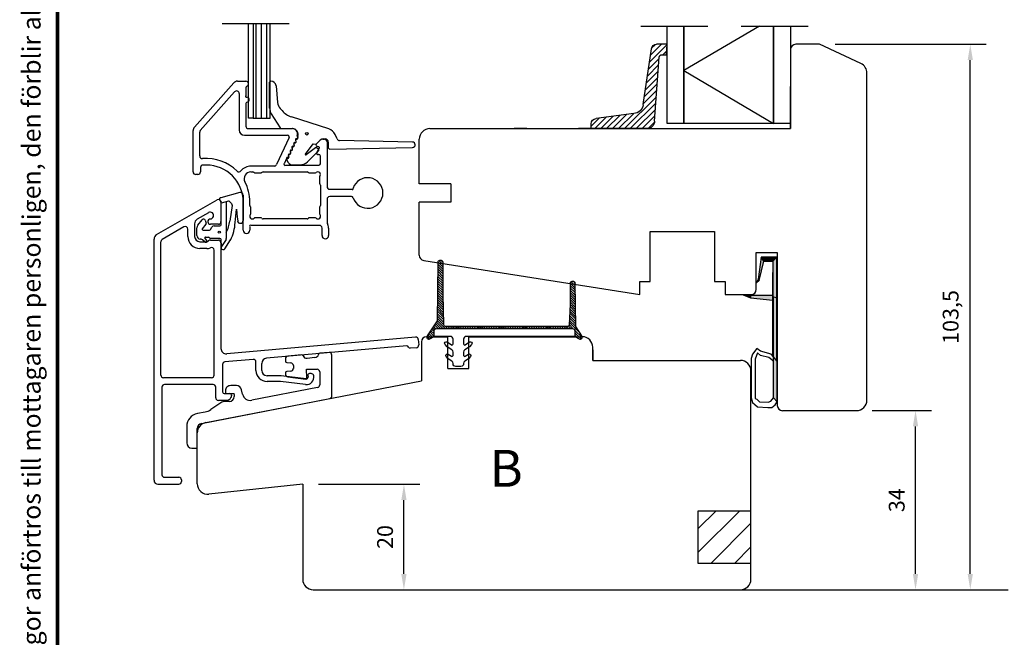
# Model space of a CAD drawing. Units: millimetres. Extents: x 0 to 938, y 0 to 654.
# Drawn here: x 27 to 214, y 117 to 234 of the extents above; entities that cross this region are included whole.
import ezdxf
from ezdxf.enums import TextEntityAlignment as Align

# ---------------------------------------------------------------- set-up
doc = ezdxf.new("R2010")
doc.units = ezdxf.units.MM
doc.linetypes.add('DASHED', pattern=[19.05, 12.7, -6.35])
for name, color, linetype in [('1', 7, 'Continuous'), ('Brand Outline', 7, 'Continuous'), ('DIM', 7, 'Continuous'), ('Dimension', 7, 'Continuous'), ('Drawingframe', 7, 'Continuous'), ('HIDI', 7, 'Continuous'), ('KON', 7, 'Continuous'), ('Line Hatch', 252, 'Continuous'), ('Line Hidden Contour', 252, 'DASHED'), ('Line Visable Contour', 7, 'Continuous'), ('Line_Visable_Contou0', 7, 'Continuous'), ('Line_Visable_Contour', 7, 'Continuous')]:
    doc.layers.add(name, color=color, linetype=linetype)
doc.layers.get('Brand Outline').off()
doc.styles.add('Inwido', font='GOTHIC.TTF', dxfattribs={"height": 3})
doc.dimstyles.new('InWido', dxfattribs={"dimtxt": 3, "dimasz": 3, "dimexe": 3, "dimexo": 3, "dimgap": 2, "dimtad": 1, "dimdec": 1, "dimtxsty": 'Inwido', "dimcen": 0.09, "dimclrd": 256, "dimclre": 256, "dimclrt": 256, "dimadec": 1, "dimazin": 2, "dimtfac": 1, "dimtdec": 4, "dimtofl": 0, "dimtmove": 2, "dimatfit": 3, "dimfxl": 1, "dimtfillclr": 256, "dimtolj": 1, "dimlwd": -1, "dimlwe": -1, "dimarcsym": 0})

# ---------------------------------------------------------------- blocks, each defined once
blk = doc.blocks.new('Block')
at = {"layer": 'Drawingframe', "linetype": 'ByBlock', "const_width": 0.3}
blk.add_lwpolyline([(405, 5), (405, 282), (15, 282), (15, 5), (405, 5), (405, 282)], dxfattribs=at)
at = {"layer": 'Drawingframe', "color": 252, "linetype": 'ByBlock', "style": 'Inwido'}
blk.add_text('Upphovsrätten till detta dokument och alla bilagor anförtros till mottagaren personligen, den förblir alltid Inwido AB:s (556633-3828) egendom. Att kopiera eller på annat sätt reproducera detta dokument till tredje part utan skriftligt tillstånd är strängt förbjudet.', height=1.5, rotation=90, dxfattribs=at).set_placement((13.614, 4.838))
at = {"layer": 'Drawingframe', "linetype": 'ByBlock', "style": 'Inwido'}
for tag, p, height in [('Reviderad_av', (340.5, 61.5), 3), ('AM_nummer', (226.5, 61.5), 3), ('Revisionsbeskrivning', (226.5, 51.5), 3), ('BENÄMNING', (226.5, 41.5), 3), ('Skapad_av', (340.5, 41.5), 3), ('Material', (226.5, 31.5), 3), ('Tolerans', (304.511, 31.5), 3), ('Produktgrupp', (226.5, 21.5), 3), ('Produktfamilj', (304.5, 21.5), 3), ('Skala', (304.5, 8), 6), ('Ritningsnummer', (340.668, 8), 6)]:
    blk.add_attdef(tag, p, '', height=height, dxfattribs=at)
for tag, height, p in [('Bearbetningskod', 3, (403.503, 31.5)), ('Artikelnummer', 3, (403.503, 21.5)), ('Revision', 6, (403.236, 8))]:
    blk.add_attdef(tag, text='', height=height, dxfattribs=at).set_placement(p, align=Align.RIGHT)
blk = doc.blocks.new('*D160')
at = {"layer": 'Defpoints', "color": 0}
for p in [(179.16, 229.66), (207.75, 229.66), (164.16, 126.18)]:
    blk.add_point(p, dxfattribs=at)
at = {"layer": 'Line Visable Contour'}
for p, q in [((182.16, 229.66), (210.75, 229.66)), ((207.75, 129.18), (207.75, 226.66)), ((167.16, 126.18), (210.75, 126.18))]:
    blk.add_line(p, q, dxfattribs=at)
for points in [[(208.25, 226.66), (207.25, 226.66), (207.75, 229.66)], [(207.25, 129.18), (208.25, 129.18), (207.75, 126.18)]]:
    blk.add_solid(points, dxfattribs=at)
at = {"layer": 'Line Visable Contour', "insert": (204.03, 177.92), "char_height": 3, "attachment_point": 5, "rotation": 90, "style": 'Inwido'}
blk.add_mtext('\\A1;103,5', dxfattribs=at)
blk = doc.blocks.new('*D161')
at = {"layer": 'Defpoints', "color": 0}
for p in [(186.16, 160.17), (197.37, 160.17), (164.16, 126.18)]:
    blk.add_point(p, dxfattribs=at)
at = {"layer": 'Line Visable Contour'}
for p, q in [((189.16, 160.17), (200.37, 160.17)), ((197.37, 129.18), (197.37, 157.17)), ((167.16, 126.18), (200.37, 126.18))]:
    blk.add_line(p, q, dxfattribs=at)
for points in [[(197.87, 157.17), (196.87, 157.17), (197.37, 160.17)], [(196.87, 129.18), (197.87, 129.18), (197.37, 126.18)]]:
    blk.add_solid(points, dxfattribs=at)
at = {"layer": 'Line Visable Contour', "insert": (193.8, 143.17), "char_height": 3, "attachment_point": 5, "rotation": 90, "style": 'Inwido'}
blk.add_mtext('\\A1;34', dxfattribs=at)
blk = doc.blocks.new('kt6284')
at = {"layer": 'Line Hatch'}
h = blk.add_hatch(dxfattribs=at)
h.set_pattern_fill('ANSI31', color=256, scale=0.25, style=0)
h.set_pattern_definition([(45, (-132.5112, -465.5587), (-0.561266, 0.561266), [])])
h.paths.add_polyline_path([(4.54, 9.64), (15.15, 11.2, 0.372072), (16, 12.19), (16, 13.34), (16, 14.19), (14, 14.05), (14, 13.2), (14, 13.16, -0.39391), (13.53, 12.66), (1.4, 11.81, 0.39391), (0, 10.32), (0, 0, 0.414214), (0.2, -0.2), (0.9, -0.2, 0.384292), (1.89, 0.7), (2.84, 7.87, -0.342966)])
at = {"layer": 'Line Visable Contour'}
for p, q in [((14, 14.05), (16, 14.19)), ((14, 14.05), (16, 14.19)), ((14, 14.05), (16, 14.19)), ((14, 14.05), (16, 14.19)), ((14, 13.2), (14, 14.05)), ((14, 13.2), (14, 14.05)), ((14, 13.2), (14, 14.05)), ((14, 13.2), (14, 14.05)), ((14, 13.2), (14, 13.16)), ((14, 13.2), (14, 13.16)), ((14, 13.2), (14, 13.16)), ((14, 13.2), (14, 13.16)), ((16, 14.19), (16, 13.34)), ((16, 14.19), (16, 13.34)), ((16, 14.19), (16, 13.34)), ((16, 14.19), (16, 13.34)), ((16, 13.34), (16, 12.19)), ((16, 13.34), (16, 12.19)), ((16, 13.34), (16, 12.19)), ((16, 13.34), (16, 12.19)), ((1.4, 11.81), (13.53, 12.66)), ((1.4, 11.81), (13.53, 12.66)), ((1.4, 11.81), (13.53, 12.66)), ((1.4, 11.81), (13.53, 12.66)), ((4.54, 9.64), (15.15, 11.2)), ((4.54, 9.64), (15.15, 11.2)), ((4.54, 9.64), (15.15, 11.2)), ((4.54, 9.64), (15.15, 11.2)), ((0, 10.32), (0, 0)), ((0, 10.32), (0, 0)), ((0, 10.32), (0, 0)), ((0, 10.32), (0, 0)), ((2.84, 7.87), (1.89, 0.7)), ((2.84, 7.87), (1.89, 0.7)), ((2.84, 7.87), (1.89, 0.7)), ((2.84, 7.87), (1.89, 0.7)), ((0.2, -0.2), (0.9, -0.2)), ((0.2, -0.2), (0.9, -0.2)), ((0.2, -0.2), (0.9, -0.2)), ((0.2, -0.2), (0.9, -0.2))]:
    blk.add_line(p, q, dxfattribs=at)
for centre, radius, start, end in [((13.5, 13.16), 0.5, 274, 0), ((13.5, 13.16), 0.5, 274, 0), ((13.5, 13.16), 0.5, 274, 0), ((13.5, 13.16), 0.5, 274, 0), ((1.5, 10.32), 1.5, 94, 180), ((1.5, 10.32), 1.5, 94, 180), ((1.5, 10.32), 1.5, 94, 180), ((1.5, 10.32), 1.5, 94, 180), ((15, 12.19), 1, 278.3647, 0), ((15, 12.19), 1, 278.3647, 0), ((15, 12.19), 1, 278.3647, 0), ((15, 12.19), 1, 278.3647, 0), ((4.83, 7.67), 2, 98.3647, 174.0856), ((4.83, 7.67), 2, 98.3647, 174.0856), ((4.83, 7.67), 2, 98.3647, 174.0856), ((4.83, 7.67), 2, 98.3647, 174.0856), ((0.2, 0), 0.2, 180, 270), ((0.2, 0), 0.2, 180, 270), ((0.2, 0), 0.2, 180, 270), ((0.2, 0), 0.2, 180, 270), ((0.9, 0.8), 1, 270, 354.0856), ((0.9, 0.8), 1, 270, 354.0856), ((0.9, 0.8), 1, 270, 354.0856), ((0.9, 0.8), 1, 270, 354.0856)]:
    blk.add_arc(centre, radius, start, end, dxfattribs=at)
blk = doc.blocks.new('*D165')
at = {"layer": 'Defpoints', "color": 0}
for p in [(81.16, 146.18), (100.35, 146.18), (83.16, 126.18)]:
    blk.add_point(p, dxfattribs=at)
at = {"layer": 'Line Visable Contour'}
for p, q in [((84.16, 146.18), (103.35, 146.18)), ((100.35, 129.18), (100.35, 143.18)), ((86.16, 126.18), (103.35, 126.18))]:
    blk.add_line(p, q, dxfattribs=at)
for points in [[(100.85, 143.18), (99.85, 143.18), (100.35, 146.18)], [(99.85, 129.18), (100.85, 129.18), (100.35, 126.18)]]:
    blk.add_solid(points, dxfattribs=at)
at = {"layer": 'Line Visable Contour', "insert": (96.77, 136.18), "char_height": 3, "attachment_point": 5, "rotation": 90, "style": 'Inwido'}
blk.add_mtext('\\A1;20', dxfattribs=at)

msp = doc.modelspace()

# ---------------------------------------------------------------- hatches: boundary and pattern name
at = {"layer": 'DIM'}
h = msp.add_hatch(dxfattribs=at)
h.set_pattern_fill('ANSI31', scale=0.1)
h.set_pattern_definition([(315, (97.57185, 189.93104), (-0.2245064, -0.2245064), [])])
edge = h.paths.add_edge_path()
edge.add_line((134.1, 174.36), (132.94, 176.13))
edge.add_line((132.94, 176.13), (132.84, 184.33))
edge.add_arc((132.54, 184.33), 0.3, 360, 450)
edge.add_line((132.54, 184.63), (132.17, 184.63))
edge.add_arc((132.17, 184.33), 0.3, 90, 180)
edge.add_line((131.87, 184.33), (131.87, 180.38))
edge.add_line((131.87, 180.38), (131.67, 176.4))
edge.add_arc((131.37, 176.43), 0.3, 270, 354.2357, ccw=False)
edge.add_line((131.37, 176.13), (108.23, 176.13))
edge.add_arc((108.23, 176.43), 0.3, 183.5487, 270, ccw=False)
edge.add_line((107.93, 176.41), (107.77, 182.18))
edge.add_line((107.77, 182.18), (107.77, 188.33))
edge.add_arc((107.47, 188.33), 0.3, 360, 450)
edge.add_line((107.47, 188.63), (107.07, 188.63))
edge.add_arc((107.07, 188.33), 0.3, 90, 180)
edge.add_line((106.77, 188.33), (106.67, 177.22))
edge.add_line((106.67, 177.22), (104.75, 174.36))
edge.add_arc((105.07, 174.13), 0.4, 144.6341, 299.1647)
edge.add_line((105.27, 173.78), (106.07, 174.23))
edge.add_line((106.07, 174.23), (106.07, 175.23))
edge.add_arc((106.57, 175.23), 0.5, 90, 180, ccw=False)
edge.add_line((106.57, 175.73), (132.27, 175.73))
edge.add_arc((132.27, 175.23), 0.5, 0, 90, ccw=False)
edge.add_line((132.77, 175.23), (132.77, 174.23))
edge.add_line((132.77, 174.23), (133.58, 173.78))
edge.add_arc((133.77, 174.13), 0.4, 240.8353, 395.3659)
at = {"layer": 'Line Hatch'}
h = msp.add_hatch(dxfattribs=at)
h.set_pattern_fill('ANSI31', color=256, style=0)
h.set_pattern_definition([(45, (-1134.1996, 104.653), (-2.245064, 2.245064), [])])
h.paths.add_polyline_path([(166.16, 131.18), (166.16, 141.18), (156.16, 141.18), (156.16, 131.18)])

# ---------------------------------------------------------------- linework, layer by layer
at = {"color": 7, "linetype": 'Continuous', "lineweight": 25}
for p, q in [((60.62, 213.94), (68.07, 222.32)), ((68.82, 222.65), (70.37, 222.65)), ((61.74, 213.32), (68.24, 220.63)), ((70.37, 221.41), (70.37, 219.89)), ((69.12, 220.3), (69.12, 213.4)), ((70.37, 218.41), (70.37, 214.15)), ((77.24, 217.07), (76.88, 217.49)), ((75.2, 216.47), (76.9, 213.79)), ((86.09, 213.61), (79.05, 215.87)), ((60.37, 205.45), (60.37, 213.27)), ((61.62, 208.47), (61.62, 212.99)), ((70.87, 213.65), (79.17, 213.65)), ((77.16, 213.65), (79.2, 213.65)), ((70.12, 212.4), (78.3, 212.4)), ((78.58, 211.98), (76.18, 206.84)), ((83.74, 210.73), (84.46, 211.45)), ((83.76, 210.75), (84.44, 211.45)), ((84.95, 211.65), (85.27, 211.65)), ((85.02, 211.7), (85.4, 211.7)), ((85.77, 211.15), (85.77, 202.65)), ((86, 211.1), (86, 210.07)), ((87.69, 211.69), (87.29, 212.55)), ((102, 211.1), (88.13, 211.4)), ((81.67, 208.82), (83.11, 210.79)), ((83.56, 210.01), (81.82, 208.69)), ((82.04, 207.36), (84.15, 209.46)), ((83.11, 210.79), (83.62, 210.69)), ((84.13, 209.76), (83.8, 210.01)), ((84.09, 210.2), (83.81, 210.33)), ((83.9, 209.18), (84.21, 209.86)), ((86.3, 209.77), (102, 210.1)), ((78.1, 208), (77.7, 207.13)), ((84.22, 208.75), (84.17, 208.75)), ((84.52, 207), (84.52, 208.45)), ((61.77, 206.25), (61.77, 205.45)), ((62.87, 206.75), (62.27, 206.75)), ((75.73, 206.55), (71.34, 206.55)), ((71.34, 205.45), (71.7, 205.45)), ((73.64, 205.45), (81.99, 205.45)), ((77.97, 206.7), (84.22, 206.7)), ((79.2, 206.78), (80.63, 206.78)), ((61.27, 204.95), (60.87, 204.95)), ((71.91, 205.37), (71.93, 205.34)), ((72.15, 205.25), (73.19, 205.25)), ((73.41, 205.34), (73.43, 205.37)), ((82.21, 205.37), (82.23, 205.34)), ((82.44, 205.25), (83.49, 205.25)), ((84.32, 204.42), (84.32, 203.38)), ((84.41, 203.17), (84.43, 203.14)), ((84.52, 202.93), (84.52, 199.08)), ((86.27, 202.15), (90.43, 202.15)), ((85.77, 200.25), (85.77, 195.93)), ((90.43, 200.75), (86.27, 200.75)), ((69.87, 194.38), (69.87, 199.75)), ((71.12, 199.08), (71.12, 199.75)), ((71.23, 198.84), (71.21, 198.87)), ((71.32, 197.58), (71.32, 198.63)), ((84.32, 198.63), (84.32, 197.58)), ((84.43, 198.87), (84.41, 198.84)), ((73.19, 196.75), (72.15, 196.75)), ((73.43, 196.64), (73.41, 196.67)), ((81.99, 196.55), (73.64, 196.55)), ((82.23, 196.67), (82.21, 196.64)), ((83.49, 196.75), (82.44, 196.75)), ((71.12, 195), (71.12, 194.38)), ((84.32, 195.3), (71.42, 195.3)), ((84.82, 193.38), (84.82, 194.8)), ((86.07, 194.8), (86.07, 193.38))]:
    msp.add_line(p, q, dxfattribs=at)
for p, q in [((77.88, 170.01), (77.88, 169.57)), ((80.91, 170.74), (78.34, 170.51)), ((83.47, 170.21), (81.98, 170.08)), ((86.15, 171.2), (84.41, 171.04)), ((86.69, 162.96), (86.69, 170.7)), ((78.16, 169.27), (78.92, 169.21)), ((79.38, 168.71), (79.38, 168.14)), ((77.88, 167.3), (77.88, 167.06)), ((78.92, 167.65), (78.16, 167.6)), ((78.32, 166.57), (81.74, 166.15)), ((81.96, 166.36), (81.86, 168)), ((81.86, 168), (83.88, 168)), ((84.38, 167.5), (84.38, 165.04)), ((68.58, 164.91), (67.5, 164.91)), ((83.98, 164.55), (71.49, 162.13)), ((61.97, 157.74), (86.29, 162.46)), ((66.5, 163.91), (66.5, 163.51)), ((66.6, 163.41), (68.18, 163.41)), ((69.74, 163.29), (69.56, 164.12)), ((65.64, 161.66), (63.74, 160.37)), ((67.19, 161.91), (66.48, 161.91)), ((62.63, 159.9), (61.19, 159.62)), ((59.16, 157.17), (59.16, 154.04)), ((61.16, 153.29), (61.16, 156.76)), ((60.16, 153.04), (60.91, 153.04))]:
    msp.add_line(p, q)
msp.add_circle((81.92, 212.69), 0.25, dxfattribs=at)
for centre, radius, start, end in [((68.82, 221.65), 1, 90, 138.3665), ((70.37, 222.15), 0.5, 292.0243, 90), ((68.62, 220.3), 0.5, 0, 138.3665), ((70.67, 221.41), 0.3, 112.0243, 180), ((70.46, 219.76), 0.168, 123.9878, 303.9878), ((70.67, 218.41), 0.3, 112.0243, 180), ((70.56, 219.15), 0.464, 270, 90), ((80.27, 219.68), 4, 220.6481, 252.1985), ((61.37, 213.27), 1, 138.3665, 180), ((62.12, 212.99), 0.5, 138.3665, 180), ((70.12, 213.4), 1, 180, 270), ((70.87, 214.15), 0.5, 180, 270), ((77.16, 213.95), 0.3, 212.532, 270), ((79.17, 212.65), 1, 341.5889, 90), ((79.2, 212.55), 1.1, 338.8114, 90), ((85.48, 211.7), 2, 25, 72.1985), ((78.3, 212.1), 0.3, 335, 90), ((79.68, 210.8), 0.25, 101.8699, 208.1301), ((79.72, 211.23), 0.2, 245, 65), ((79.66, 211.18), 0.25, 272.266, 37.734), ((80.02, 211.52), 0.25, 101.8699, 208.1301), ((80.01, 211.45), 0.2, 92.266, 217.734), ((80.05, 211.95), 0.202, 245.5868, 65.5868), ((80, 211.9), 0.25, 272.266, 23.679), ((80.35, 212.26), 0.25, 161.5889, 209.3038), ((80.41, 212.08), 0.2, 158.8114, 203.679), ((85.02, 210.9), 0.8, 90, 136.0445), ((84.95, 210.95), 0.7, 90, 135), ((85.27, 211.15), 0.5, 0, 90), ((85.4, 211.1), 0.6, 0, 90), ((88.14, 211.9), 0.5, 205, 268.7793), ((101.99, 210.6), 0.5, 271.2207, 89.3491), ((78.7, 209.05), 0.2, 245, 65), ((78.64, 209), 0.25, 272.266, 37.734), ((79.01, 209.35), 0.25, 101.8699, 208.1301), ((79, 209.28), 0.2, 92.266, 217.734), ((79.04, 209.77), 0.2, 245, 65), ((78.98, 209.73), 0.25, 272.266, 37.734), ((79.34, 210.07), 0.25, 101.8699, 208.1301), ((79.34, 210), 0.2, 92.266, 217.734), ((79.38, 210.5), 0.2, 245, 65), ((79.32, 210.45), 0.25, 272.266, 37.734), ((79.68, 210.73), 0.2, 92.266, 217.734), ((83.68, 209.85), 0.2, 52.8313, 127.25), ((83.62, 210.89), 0.2, 270, 316.0445), ((83.92, 210.55), 0.25, 135, 245), ((84.03, 208.97), 0.253, 122.5, 302.5), ((84.15, 210.03), 0.177, 290, 110), ((84.01, 209.6), 0.2, 314.8081, 52.8313), ((86.3, 210.07), 0.3, 180, 271.2207), ((62.12, 208.47), 0.5, 180, 274.9171), ((62.87, 199.75), 8.25, 44.9742, 94.9171), ((78.19, 208.07), 0.112, 38.4349, 218.4349), ((78.32, 207.83), 0.2, 92.266, 217.734), ((77.97, 207.55), 0.25, 10.6404, 37.734), ((79.2, 207.78), 1, 190.6404, 270), ((78.23, 208.39), 0.25, 281.8699, 28.1301), ((78.31, 208.28), 0.25, 272.266, 37.734), ((78.67, 208.62), 0.25, 101.8699, 208.1301), ((78.66, 208.55), 0.2, 92.266, 217.734), ((80.63, 208.78), 2, 270, 314.8081), ((81.75, 208.76), 0.1, 147.6834, 310.5475), ((84.22, 208.45), 0.3, 0, 90), ((60.87, 205.45), 0.5, 180, 270), ((61.27, 205.45), 0.5, 270, 0), ((62.27, 206.25), 0.5, 90, 180), ((62.87, 199.75), 7, 0, 90), ((69.06, 205.94), 0.5, 224.9742, 322.0256), ((71.34, 204.15), 2.4, 90, 142.0256), ((71.34, 204.15), 1.3, 90, 207.4344), ((71.7, 205.15), 0.3, 45, 90), ((73.64, 205.15), 0.3, 90, 135), ((75.73, 207.05), 0.5, 270, 335), ((77.83, 206.92), 0.253, 122.5, 302.5), ((81.99, 205.15), 0.3, 45, 90), ((84.02, 204.95), 0.5, 318.5904, 131.4096), ((84.22, 207), 0.3, 270, 0), ((62.87, 199.75), 8.25, 0, 27.4344), ((72.15, 205.55), 0.3, 225, 270), ((73.19, 205.55), 0.3, 270, 315), ((82.44, 205.55), 0.3, 225, 270), ((83.49, 205.55), 0.3, 270, 311.4096), ((84.62, 204.42), 0.3, 138.5904, 180), ((93.47, 201.45), 2.9, 198.21, 161.79), ((84.62, 203.38), 0.3, 180, 225), ((84.22, 202.93), 0.3, 0, 45), ((86.27, 202.65), 0.5, 180, 270), ((90.57, 202.26), 0.176, 215.895, 35.895), ((86.27, 200.25), 0.5, 90, 180), ((90.43, 200.45), 0.3, 18.21, 90), ((71.42, 199.08), 0.3, 180, 225), ((71.02, 198.63), 0.3, 0, 45), ((84.62, 198.63), 0.3, 135, 180), ((84.22, 199.08), 0.3, 315, 0), ((71.6, 197.03), 0.499, 135, 315), ((71.02, 197.58), 0.3, 318.5904, 0), ((72.15, 196.45), 0.3, 90, 131.4096), ((73.19, 196.45), 0.3, 45, 90), ((73.64, 196.85), 0.3, 225, 270), ((81.99, 196.85), 0.3, 270, 315), ((82.44, 196.45), 0.3, 90, 135), ((83.49, 196.45), 0.3, 48.5904, 90), ((84.04, 197.03), 0.499, 225, 45), ((84.62, 197.58), 0.3, 180, 221.4096), ((70.49, 194.38), 0.625, 180, 0), ((71.27, 195.15), 0.212, 45, 225), ((84.32, 194.8), 0.5, 0, 90), ((86.27, 195.93), 0.5, 180, 209.9264), ((84.32, 194.8), 1.75, 0, 29.9264), ((85.44, 193.38), 0.625, 180, 0)]:
    msp.add_arc(centre, radius, start, end, dxfattribs=at)
for centre, radius, start, end in [((78.38, 170.01), 0.5, 95, 179.9999), ((80.94, 170.44), 0.3, 21.6015, 95), ((81.92, 170.83), 0.75, 201.6015, 275), ((83.41, 170.96), 0.75, 274.992, 348.3985), ((84.44, 170.75), 0.3, 95, 168.3985), ((86.19, 170.7), 0.5, 0.0001, 95.0001), ((78.18, 169.57), 0.3, 179.9999, 266), ((78.88, 168.71), 0.5, 359.9999, 86), ((78.88, 168.14), 0.497, 274, 359.9999), ((78.18, 167.3), 0.3, 94, 179.9999), ((78.38, 167.06), 0.5, 180.0001, 263.0001), ((81.77, 166.35), 0.2, 262.9995, 3.5715), ((83.88, 167.5), 0.5, 359.9995, 89.9995), ((67.5, 163.91), 1, 90.0001, 180.0001), ((68.58, 163.91), 1, 12.107, 90.0001), ((83.88, 165.04), 0.5, 280.9493, 0.0001), ((66.6, 163.51), 0.1, 180.0001, 270), ((67.19, 162.91), 1, 270, 357.3649), ((64.54, 163.04), 3.66, 357.3649, 5.9265), ((71.21, 163.6), 1.5, 192.107, 280.9493), ((86.19, 162.96), 0.5, 281, 0), ((66.48, 160.41), 1.5, 90, 124.1947), ((61.66, 157.17), 2.5, 101.0005, 180), ((62.06, 162.85), 3, 281.0005, 304.1947), ((62.16, 156.76), 1, 101.0005, 180), ((60.16, 154.04), 1, 180, 270), ((60.91, 153.29), 0.25, 270.0003, 315.0001), ((60.91, 153.29), 0.25, 315.0001, 0)]:
    msp.add_arc(centre, radius, start, end)
at = {"color": 7, "linetype": 'Continuous', "lineweight": 15}
msp.add_arc((62.16, 156.76), 1, 101, 180, dxfattribs=at)
at = {"layer": '1', "color": 7, "linetype": 'Continuous'}
for p, q in [((53.46, 193.54), (64.91, 200.15)), ((65.66, 199.71), (65.66, 196.01)), ((63.3, 197.71), (61.16, 196.48)), ((58.61, 195.01), (54.51, 192.64)), ((59.36, 193.21), (59.36, 194.58)), ((60.66, 195.61), (60.66, 193.21)), ((65.16, 195.51), (63.66, 195.51)), ((52.96, 146.96), (52.96, 192.67)), ((63.31, 192.36), (63.32, 192.37)), ((63.67, 192.51), (65.16, 192.51)), ((54.26, 166.91), (54.26, 192.21)), ((61.66, 192.21), (62.96, 192.21)), ((62.96, 190.91), (61.66, 190.91)), ((64.36, 166.91), (64.36, 190.6)), ((65.66, 192.01), (65.66, 171.95)), ((102.54, 174.08), (66.75, 170.95)), ((102.71, 172.09), (101.52, 171.99)), ((65.96, 168.92), (65.96, 163.71)), ((63.86, 166.41), (54.76, 166.41)), ((54.46, 164.61), (54.46, 148.01)), ((64.16, 165.11), (54.96, 165.11)), ((64.66, 162.61), (64.66, 164.61)), ((66.26, 163.41), (67.36, 163.41)), ((67.6, 162.7), (67.55, 162.61)), ((67.66, 163.11), (67.66, 162.95)), ((66.68, 162.11), (65.16, 162.11)), ((81.16, 146.18), (63.37, 144.31)), ((81.16, 146.18), (81.16, 128.18))]:
    msp.add_line(p, q, dxfattribs=at)
for centre, radius, start, end in [((65.16, 199.71), 0.5, 0, 120), ((61.66, 195.61), 1, 120, 180), ((63.66, 196.01), 0.5, 92.169, 270), ((63.62, 197.16), 0.643, 272.169, 120), ((58.86, 194.58), 0.5, 0, 120), ((65.16, 196.01), 0.5, 270, 0), ((53.96, 192.67), 1, 120, 180), ((54.76, 192.21), 0.5, 120, 180), ((61.66, 193.21), 2.3, 180, 270), ((61.66, 193.21), 1, 180, 270), ((62.96, 192.71), 0.5, 270, 315), ((63.67, 192.01), 0.5, 90, 135), ((65.16, 192.01), 0.5, 0, 90), ((62.96, 192.71), 1.8, 270, 293.2282), ((63.86, 190.6), 0.5, 0, 113.2282), ((102.58, 173.59), 0.5, 5, 95), ((66.66, 171.95), 1, 180, 275), ((100.91, 172.13), 0.3, 14.5941, 95), ((101.49, 172.29), 0.3, 194.5941, 275), ((102.67, 172.59), 0.5, 275, 5), ((74.39, 169.11), 1, 95, 180), ((71.79, 169.39), 0.5, 0, 95), ((54.76, 166.91), 0.5, 180, 270), ((63.86, 166.91), 0.5, 270, 0), ((81.87, 166.48), 1.4, 263, 12.8396), ((82.75, 166.68), 0.5, 12.8396, 90), ((54.96, 164.61), 0.5, 90, 180), ((64.16, 164.61), 0.5, 0, 90), ((65.16, 162.61), 0.5, 180, 270), ((66.26, 163.71), 0.3, 180, 270), ((66.68, 163.13), 1, 270, 330), ((67.36, 163.11), 0.3, 0, 90), ((67.16, 162.95), 0.5, 330, 0), ((53.71, 146.96), 0.75, 180, 270), ((63.16, 146.3), 2, 180, 276), ((83.16, 128.18), 2, 180, 270)]:
    msp.add_arc(centre, radius, start, end, dxfattribs=at)
at = {"layer": 'HIDI'}
msp.add_line((108.67, 168.18), (112.67, 168.18), dxfattribs=at)
at = {"layer": 'KON', "color": 7, "linetype": 'Continuous'}
for p, q in [((65.37, 200.13), (65.67, 199.7)), ((69.23, 201.55), (65.65, 200.55)), ((67.08, 199.91), (65.67, 199.51)), ((66.67, 199.79), (66.66, 193.73)), ((67.54, 199.59), (67.27, 199.86)), ((65.67, 195.41), (65.67, 199.54)), ((67.78, 199.05), (67.31, 196.13)), ((67.63, 199.45), (67.78, 199.05)), ((68.34, 195.86), (68.63, 198.39)), ((68.63, 198.39), (68.73, 196.85)), ((61.25, 195.32), (62.1, 196.38)), ((62.4, 196.49), (62.33, 196.49)), ((62.68, 196.29), (62.87, 195.72)), ((68.73, 196.85), (68.83, 196.15)), ((61.07, 193.4), (61.07, 194.84)), ((62.13, 194.65), (62.83, 195.54)), ((62.25, 194.41), (63.48, 194.41)), ((63.66, 194.51), (63.92, 194.96)), ((64.35, 195.21), (65.47, 195.21)), ((62.68, 192.13), (62.13, 192.55)), ((62.62, 192.81), (62.99, 192.38)), ((62.74, 193.06), (63.31, 193.06)), ((65.47, 192.81), (63.65, 192.81)), ((65.73, 191.31), (65.67, 192.61)), ((66.62, 192.62), (65.73, 191.31)), ((66.39, 190.87), (67.49, 192.53)), ((66.66, 193.73), (66.67, 192.79))]:
    msp.add_line(p, q, dxfattribs=at)
at = {"layer": 'KON'}
msp.add_line((132.77, 174.23), (130.67, 174.23), dxfattribs=at)
msp.add_lwpolyline([(134.1, 174.36), (132.94, 176.13), (132.84, 184.33, 0.414214), (132.54, 184.63), (132.17, 184.63, 0.414214), (131.87, 184.33), (131.87, 180.38), (131.67, 176.4, -0.385045), (131.37, 176.13), (108.23, 176.13, -0.396187), (107.93, 176.41), (107.77, 182.18), (107.77, 188.33, 0.414214), (107.47, 188.63), (107.07, 188.63, 0.414214), (106.77, 188.33), (106.67, 177.22), (104.75, 174.36, 0.799223), (105.27, 173.78), (106.07, 174.23), (106.07, 175.23, -0.414214), (106.57, 175.73), (132.27, 175.73, -0.414214), (132.77, 175.23), (132.77, 174.23), (133.58, 173.78, 0.799223)], format="xyb", close=True, dxfattribs=at)
msp.add_lwpolyline([(108.17, 174.23), (106.07, 174.23), (106.07, 175.23, -0.414214), (106.57, 175.73), (132.27, 175.73, -0.414214), (132.77, 175.23), (132.77, 174.23), (112.17, 174.23, 0.414214), (111.67, 173.73), (111.67, 172.81, 0.597294), (111.98, 172.64), (112.8, 173.18, -0.871237), (113.19, 172.73), (112.8, 172.28), (111.9, 171.69, 0.252118), (111.67, 171.27), (111.67, 170.64, 0.597294), (111.98, 170.47), (112.6, 170.88, -0.871237), (112.99, 170.43), (112.6, 169.98), (111.9, 169.52, 0.270399), (111.67, 169.07, -0.434408), (111.17, 168.53), (110.17, 168.53, -0.414214), (109.67, 169.03), (109.67, 169.1, 0.252118), (109.45, 169.52), (108.74, 169.98), (108.35, 170.43, -0.871237), (108.74, 170.88), (109.36, 170.47, 0.597294), (109.67, 170.64), (109.67, 171.27, 0.252118), (109.45, 171.69), (108.54, 172.28), (108.15, 172.73, -0.871237), (108.54, 173.18), (109.36, 172.64, 0.597294), (109.67, 172.81), (109.67, 173.73, 0.414214), (109.17, 174.23), (106.07, 174.23)], format="xyb", dxfattribs=at)
at = {"layer": 'KON', "color": 7, "linetype": 'Continuous'}
msp.add_circle((65.34, 194.03), 0.2, dxfattribs=at)
for centre, radius, start, end in [((65.65, 200.25), 0.3, 90, 203.0788), ((67.13, 199.71), 0.2, 44.9872, 105.5634), ((67.25, 199.31), 0.4, 20.7293, 44.9739), ((62.33, 196.19), 0.3, 90, 141.6523), ((62.4, 196.19), 0.3, 17.9021, 90), ((61.15, 196.76), 6.19, 332.8734, 354.1732), ((69.34, 196.22), 0.523, 187.4143, 0), ((61.77, 194.84), 0.7, 137.177, 180), ((62.25, 194.56), 0.15, 141.6523, 270), ((62.68, 195.66), 0.2, 321.6523, 17.9021), ((63.48, 194.61), 0.2, 270, 330), ((64.35, 194.71), 0.5, 90, 150), ((65.47, 195.41), 0.2, 270, 0), ((60.3, 196.15), 8.04, 333.2158, 357.8962), ((61.77, 193.4), 0.7, 180, 265.6173), ((61.65, 191.91), 0.8, 53.3229, 85.6173), ((62.74, 192.91), 0.15, 90, 220.0351), ((62.8, 192.29), 0.2, 233.1511, 25.3769), ((63.31, 192.91), 0.15, 16.2134, 90), ((63.65, 193.01), 0.2, 196.2134, 270), ((65.47, 192.61), 0.2, 0, 90), ((66.37, 192.79), 0.3, 326.1067, 0), ((66.06, 191.09), 0.394, 146.1067, 326.4962)]:
    msp.add_arc(centre, radius, start, end, dxfattribs=at)
at = {"layer": 'Line Hatch'}
for p, q in [((72.36, 215.65), (72.36, 233.57)), ((73.36, 215.65), (73.36, 233.57)), ((74.36, 215.65), (74.36, 233.57)), ((167.78, 233.07), (153.46, 224.65)), ((153.46, 224.65), (170.46, 214.65))]:
    msp.add_line(p, q, dxfattribs=at)
at = {"layer": 'Line Hidden Contour'}
for p, q in [((65.86, 233.57), (79.87, 233.57)), ((145.26, 233.07), (178.66, 233.07)), ((156.16, 141.18), (166.16, 141.18)), ((156.16, 131.18), (156.16, 141.18)), ((166.16, 131.18), (156.16, 131.18)), ((164.16, 126.18), (414.34, 126.18))]:
    msp.add_line(p, q, dxfattribs=at)
at = {"layer": 'Line Visable Contour'}
for p, q in [((179.16, 229.66), (174.66, 229.66)), ((187.01, 226.01), (179.16, 229.66)), ((173.66, 228.66), (173.66, 219.66)), ((173.66, 228.66), (173.66, 224.66)), ((173.66, 228.66), (173.66, 224.66)), ((173.66, 228.66), (173.66, 213.66)), ((188.16, 162.17), (188.16, 224.19)), ((74.88, 217.54), (74.88, 222.48)), ((75.08, 222.68), (75.1, 222.68)), ((76.1, 221.78), (76.4, 218.6)), ((173.66, 219.66), (173.66, 221.66)), ((173.66, 221.66), (173.66, 219.78)), ((173.66, 213.66), (173.66, 221.66)), ((173.66, 221.66), (173.66, 219.78)), ((173.66, 213.66), (173.66, 221.66)), ((173.66, 219.66), (173.66, 219.66)), ((105.27, 213.66), (173.66, 213.66)), ((123.67, 213.66), (121.28, 213.66)), ((123.67, 213.66), (121.28, 213.66)), ((123.67, 213.66), (121.28, 213.66)), ((123.67, 213.66), (121.28, 213.66)), ((126.29, 213.66), (139.78, 213.66)), ((143.79, 213.66), (133.48, 213.66)), ((143.79, 213.66), (133.48, 213.66)), ((133.48, 213.66), (164.37, 213.66)), ((103.27, 203.2), (103.27, 211.66)), ((109.27, 203.2), (103.27, 203.2)), ((109.27, 203.2), (109.27, 199.7)), ((103.27, 189.64), (103.27, 199.7)), ((109.27, 199.7), (103.27, 199.7)), ((147.07, 188.98), (147.07, 194.17)), ((147.07, 184.67), (147.07, 194.17)), ((147.07, 194.17), (159.27, 194.17)), ((159.27, 194.17), (159.27, 188.98)), ((159.27, 194.17), (159.27, 184.67)), ((104.11, 188.65), (145.07, 182.17)), ((167.16, 183.17), (167.16, 190.17)), ((167.16, 190.17), (171.16, 190.17)), ((167.16, 183.17), (167.16, 190.17)), ((167.16, 190.17), (171.16, 190.17)), ((167.16, 188.65), (167.16, 188.65)), ((167.16, 188.65), (167.16, 188.65)), ((168.11, 189.29), (167.54, 185.09)), ((168.11, 189.29), (167.54, 185.09)), ((168.11, 189.29), (167.54, 185.09)), ((168.11, 189.29), (167.54, 185.09)), ((171.09, 189.29), (168.11, 189.29)), ((168.61, 188.49), (168.11, 189.29)), ((168.11, 189.29), (168.61, 188.49)), ((171.09, 189.29), (168.11, 189.29)), ((171.09, 189.29), (168.11, 189.29)), ((168.61, 188.49), (168.11, 189.29)), ((168.11, 189.29), (168.61, 188.49)), ((171.09, 189.29), (168.11, 189.29)), ((171.09, 189.29), (170.34, 188.49)), ((170.34, 188.49), (171.09, 189.29)), ((171.09, 189.29), (170.34, 188.49)), ((170.34, 188.49), (171.09, 189.29)), ((171.09, 169.57), (171.09, 189.29)), ((171.09, 169.57), (171.09, 189.29)), ((171.09, 169.57), (171.09, 189.29)), ((171.09, 169.57), (171.09, 189.29)), ((171.16, 190.17), (171.16, 161.15)), ((171.16, 190.17), (171.16, 161.15)), ((167.7, 184.83), (168.61, 188.49)), ((167.7, 184.83), (168.61, 188.49)), ((167.7, 184.83), (168.61, 188.49)), ((167.7, 184.83), (168.61, 188.49)), ((168.61, 188.49), (170.34, 188.49)), ((168.61, 188.49), (170.34, 188.49)), ((168.61, 188.49), (170.34, 188.49)), ((168.61, 188.49), (170.34, 188.49)), ((170.34, 188.49), (170.34, 170.44)), ((170.34, 188.49), (170.34, 182.02)), ((170.34, 188.49), (170.34, 170.44)), ((170.34, 188.49), (170.34, 182.02)), ((167.54, 185.09), (167.16, 184.33)), ((167.54, 185.09), (167.16, 184.33)), ((167.54, 185.09), (167.16, 184.33)), ((167.54, 185.09), (167.16, 184.33)), ((167.54, 185.09), (167.16, 184.33)), ((167.54, 185.09), (167.16, 184.33)), ((167.54, 185.09), (167.7, 184.83)), ((167.7, 184.83), (167.54, 185.09)), ((167.54, 185.09), (167.7, 184.83)), ((167.7, 184.83), (167.54, 185.09)), ((167.54, 185.09), (167.7, 184.83)), ((167.7, 184.83), (167.54, 185.09)), ((170.34, 170.44), (170.34, 186.34)), ((170.34, 170.44), (170.34, 186.34)), ((170.34, 170.44), (170.34, 186.34)), ((145.07, 182.17), (145.07, 184.67)), ((145.07, 184.67), (147.07, 184.67)), ((159.27, 184.67), (161.27, 184.67)), ((161.27, 184.67), (161.27, 182.17)), ((167.16, 184.33), (167.7, 184.83)), ((167.16, 184.33), (167.7, 184.83)), ((167.16, 184.33), (167.7, 184.83)), ((167.16, 184.33), (167.7, 184.83)), ((167.16, 184.33), (167.7, 184.83)), ((167.16, 184.33), (167.7, 184.83)), ((167.16, 184.33), (167.16, 184.33)), ((167.16, 184.33), (167.16, 184.33)), ((167.16, 184.33), (167.16, 184.33)), ((161.26, 182.17), (161.27, 182.17)), ((161.26, 182.17), (161.27, 182.17)), ((161.26, 182.17), (161.27, 182.17)), ((161.27, 182.17), (166.16, 182.17)), ((161.27, 182.17), (166.16, 182.17)), ((164.68, 182.1), (166.05, 181.55)), ((165.14, 182.1), (164.68, 182.1)), ((164.68, 182.1), (166.05, 181.55)), ((164.68, 182.1), (164.68, 182.1)), ((166.05, 182.02), (164.68, 182.1)), ((164.68, 182.1), (166.05, 181.55)), ((165.14, 182.1), (164.68, 182.1)), ((164.68, 182.1), (166.05, 181.55)), ((164.68, 182.1), (164.68, 182.1)), ((166.05, 182.02), (164.68, 182.1)), ((166.05, 182.02), (165.14, 182.1)), ((166.05, 182.02), (165.14, 182.1)), ((170.34, 182.02), (166.05, 182.02)), ((166.05, 181.55), (166.05, 182.02)), ((166.05, 182.02), (166.05, 181.55)), ((170.34, 182.02), (166.05, 182.02)), ((170.34, 182.02), (166.05, 182.02)), ((166.05, 181.55), (166.05, 182.02)), ((166.05, 182.02), (166.05, 181.55)), ((170.34, 182.02), (166.05, 182.02)), ((170.34, 182.02), (166.05, 182.02)), ((166.05, 181.55), (166.05, 182.02)), ((166.05, 182.02), (166.05, 181.55)), ((170.34, 182.02), (166.05, 182.02)), ((166.05, 181.55), (170.34, 181.09)), ((166.05, 181.55), (170.34, 181.09)), ((166.05, 181.55), (170.34, 181.09)), ((166.05, 181.55), (170.34, 181.09)), ((166.05, 181.55), (170.34, 181.09)), ((166.05, 181.55), (170.34, 181.09)), ((170.34, 181.09), (170.34, 182.02)), ((170.34, 181.09), (170.34, 182.02)), ((170.34, 181.09), (170.34, 182.02)), ((170.46, 162.56), (170.46, 181.75)), ((170.46, 181.75), (171.16, 181.53)), ((170.46, 162.56), (170.46, 181.75)), ((170.46, 181.75), (171.16, 181.53)), ((170.46, 162.56), (170.46, 181.75)), ((170.46, 181.75), (171.16, 181.53)), ((171.16, 161.86), (171.16, 181.53)), ((171.16, 161.86), (171.16, 181.53)), ((171.16, 161.86), (171.16, 181.53)), ((170.34, 181.09), (170.34, 170.44)), ((170.34, 181.09), (170.34, 170.44)), ((170.34, 181.09), (170.34, 170.44)), ((104.66, 174.18), (108.67, 174.18)), ((104.66, 174.18), (108.67, 174.18)), ((108.67, 168.18), (108.67, 174.18)), ((112.67, 168.18), (112.67, 174.18)), ((112.67, 174.18), (134.16, 174.18)), ((103.66, 173.18), (103.66, 165.83)), ((136.16, 169.68), (136.16, 172.18)), ((167.29, 171.95), (166.48, 170.89)), ((167.29, 171.95), (166.48, 170.89)), ((167.29, 171.95), (166.48, 170.89)), ((167.97, 171.45), (167.29, 171.95)), ((167.97, 171.45), (167.29, 171.95)), ((167.97, 171.45), (167.29, 171.95)), ((136.16, 169.68), (136.16, 171.68)), ((136.16, 171.68), (136.16, 169.68)), ((136.16, 169.68), (136.16, 171.68)), ((136.16, 169.68), (136.16, 171.68)), ((136.16, 169.68), (136.16, 171.68)), ((136.16, 171.68), (136.16, 169.68)), ((166.48, 170.89), (166.17, 170.07)), ((166.48, 170.89), (166.17, 170.07)), ((166.48, 170.89), (166.17, 170.07)), ((166.17, 170.07), (166.17, 162.58)), ((166.17, 170.07), (166.17, 162.58)), ((166.17, 170.07), (166.17, 162.58)), ((167.38, 171.14), (166.98, 169.94)), ((167.38, 171.14), (166.98, 169.94)), ((167.38, 171.14), (166.98, 169.94)), ((166.98, 169.94), (166.98, 162.47)), ((166.98, 169.94), (166.98, 162.47)), ((166.98, 169.94), (166.98, 162.47)), ((167.97, 170.64), (167.38, 171.14)), ((167.97, 170.64), (167.38, 171.14)), ((167.97, 170.64), (167.38, 171.14)), ((169.99, 170.86), (167.97, 171.45)), ((169.99, 170.86), (167.97, 171.45)), ((169.99, 170.86), (167.97, 171.45)), ((169.56, 170.27), (167.97, 170.64)), ((169.56, 170.27), (167.97, 170.64)), ((169.56, 170.27), (167.97, 170.64)), ((170.15, 169.82), (169.56, 170.27)), ((170.15, 169.82), (169.56, 170.27)), ((170.15, 169.82), (169.56, 170.27)), ((170.46, 170.36), (169.99, 170.86)), ((170.46, 170.36), (169.99, 170.86)), ((170.46, 170.36), (169.99, 170.86)), ((170.34, 170.44), (171.09, 169.57)), ((170.34, 170.44), (171.09, 169.57)), ((170.34, 170.44), (171.09, 169.57)), ((170.34, 170.44), (171.09, 169.57)), ((170.34, 170.44), (171.09, 169.57)), ((170.34, 170.44), (171.09, 169.57)), ((108.67, 168.18), (112.67, 168.18)), ((136.16, 169.68), (164.16, 169.68)), ((170.46, 169.45), (170.15, 169.82)), ((170.46, 169.45), (170.15, 169.82)), ((170.46, 169.45), (170.15, 169.82)), ((166.16, 128.18), (166.16, 167.68)), ((62.78, 157.9), (103.66, 165.83)), ((166.17, 162.58), (166.43, 161.73)), ((166.17, 162.58), (166.43, 161.73)), ((166.17, 162.58), (166.43, 161.73)), ((166.98, 162.47), (167.25, 162.31)), ((166.98, 162.47), (167.25, 162.31)), ((166.98, 162.47), (167.25, 162.31)), ((169.96, 161.95), (170.46, 162.56)), ((169.96, 161.95), (170.46, 162.56)), ((169.96, 161.95), (170.46, 162.56)), ((170.46, 162.56), (171.16, 161.86)), ((170.46, 162.56), (171.16, 161.86)), ((170.46, 162.56), (171.16, 161.86)), ((166.43, 161.73), (166.88, 161.32)), ((166.43, 161.73), (166.88, 161.32)), ((166.43, 161.73), (166.88, 161.32)), ((166.88, 161.32), (167.38, 160.87)), ((166.88, 161.32), (167.38, 160.87)), ((166.88, 161.32), (167.38, 160.87)), ((167.25, 162.31), (167.79, 161.86)), ((167.25, 162.31), (167.79, 161.86)), ((167.25, 162.31), (167.79, 161.86)), ((167.38, 160.87), (169.33, 160.73)), ((167.38, 160.87), (169.33, 160.73)), ((167.38, 160.87), (169.33, 160.73)), ((167.79, 161.86), (169.42, 161.77)), ((167.79, 161.86), (169.42, 161.77)), ((167.79, 161.86), (169.42, 161.77)), ((169.33, 160.73), (170.15, 160.78)), ((169.33, 160.73), (170.15, 160.78)), ((169.33, 160.73), (170.15, 160.78)), ((169.42, 161.77), (169.96, 161.95)), ((169.42, 161.77), (169.96, 161.95)), ((169.42, 161.77), (169.96, 161.95)), ((170.15, 160.78), (170.78, 161.23)), ((170.15, 160.78), (170.78, 161.23)), ((170.15, 160.78), (170.78, 161.23)), ((170.78, 161.23), (171.16, 161.86)), ((170.78, 161.23), (171.16, 161.86)), ((170.78, 161.23), (171.16, 161.86)), ((172.16, 160.17), (186.16, 160.17)), ((172.16, 160.17), (186.16, 160.17)), ((172.16, 160.17), (186.16, 160.17)), ((61.16, 146.3), (61.16, 155.93)), ((83.16, 126.18), (124.56, 126.18)), ((83.16, 126.18), (124.56, 126.18)), ((114.13, 126.18), (164.16, 126.18))]:
    msp.add_line(p, q, dxfattribs=at)
for points in [[(71.77, 233.57), (71.77, 215.65), (70.87, 215.65), (70.87, 233.57)], [(71.77, 233.57), (71.77, 215.65), (74.97, 215.65), (74.97, 233.57)], [(153.46, 233.07), (153.46, 214.65), (150.26, 214.65), (150.26, 233.07)], [(170.46, 233.07), (170.46, 214.65), (153.46, 214.65), (153.46, 233.07)], [(173.66, 233.07), (173.66, 214.65), (170.46, 214.65), (170.46, 233.07)]]:
    msp.add_lwpolyline(points, dxfattribs=at)
for centre, radius, start, end in [((174.66, 228.66), 1, 90, 180), ((186.16, 224.19), 2, 0, 65), ((75.08, 222.48), 0.2, 90, 180), ((75.1, 221.68), 1, 5.4543, 90), ((78.39, 218.79), 2, 185.4543, 220.6481), ((76.88, 217.54), 2, 180, 212.532), ((105.27, 211.66), 2, 90, 180), ((104.27, 189.64), 1, 180, 261), ((166.16, 183.17), 1, 270, 0), ((166.16, 183.17), 1, 270, 0), ((166.16, 183.17), 1, 270, 0), ((104.66, 173.18), 1, 90, 180), ((134.16, 172.18), 2, 0, 90), ((164.16, 167.68), 2, 0, 90), ((172.16, 161.15), 1, 180, 270), ((186.16, 162.17), 2, 270, 0), ((186.16, 162.17), 2, 270, 0), ((63.16, 155.93), 2, 100.9851, 180), ((63.16, 155.93), 2, 100.9851, 180), ((164.16, 128.18), 2, 270, 0)]:
    msp.add_arc(centre, radius, start, end, dxfattribs=at)
for points in [[(167.7, 186.29), (167.7, 184.83), (168.11, 189.29)], [(168.11, 189.29), (167.7, 184.83), (168.11, 186.49)], [(167.7, 186.29), (167.7, 184.83), (168.11, 189.29)], [(168.11, 189.29), (167.7, 184.83), (168.11, 186.49)], [(168.11, 189.29), (168.11, 186.49), (168.61, 188.49)], [(168.61, 189.29), (168.11, 189.29), (168.61, 188.49)], [(168.11, 189.29), (168.11, 186.49), (168.61, 188.49)], [(168.61, 189.29), (168.11, 189.29), (168.61, 188.49)], [(168.61, 189.29), (168.61, 188.49), (170.34, 189.29)], [(170.34, 189.29), (168.61, 188.49), (170.34, 188.49)], [(168.61, 189.29), (168.61, 188.49), (170.34, 189.29)], [(170.34, 189.29), (168.61, 188.49), (170.34, 188.49)], [(170.34, 188.49), (170.34, 170.44), (171.09, 189.29)], [(171.09, 189.29), (170.34, 170.44), (171.09, 169.57)], [(170.34, 189.29), (170.34, 188.49), (171.09, 189.29)], [(170.34, 188.49), (170.34, 170.44), (171.09, 189.29)], [(171.09, 189.29), (170.34, 170.44), (171.09, 169.57)], [(170.34, 189.29), (170.34, 188.49), (171.09, 189.29)], [(167.54, 185.09), (167.16, 184.33), (167.54, 184.68)], [(167.54, 185.09), (167.16, 184.33), (167.54, 184.68)], [(167.54, 185.09), (167.16, 184.33), (167.54, 184.68)], [(167.7, 186.29), (167.54, 185.09), (167.7, 184.83)], [(167.7, 186.29), (167.54, 185.09), (167.7, 184.83)], [(167.54, 185.09), (167.54, 184.68), (167.7, 184.83)], [(167.54, 185.09), (167.54, 184.68), (167.7, 184.83)], [(167.54, 185.09), (167.54, 184.68), (167.7, 184.83)], [(166.05, 182.02), (164.68, 182.1), (166.05, 181.55)], [(166.05, 182.02), (164.68, 182.1), (166.05, 181.55)], [(166.05, 182.02), (166.05, 181.55), (170.34, 182.02)], [(170.34, 182.02), (166.05, 181.55), (170.34, 181.09)], [(166.05, 182.02), (166.05, 181.55), (170.34, 182.02)], [(170.34, 182.02), (166.05, 181.55), (170.34, 181.09)], [(166.05, 182.02), (166.05, 181.55), (170.34, 182.02)], [(170.34, 182.02), (166.05, 181.55), (170.34, 181.09)], [(170.46, 181.75), (170.46, 162.56), (171.16, 181.53)], [(170.46, 181.75), (170.46, 162.56), (171.16, 181.53)], [(170.46, 181.75), (170.46, 162.56), (171.16, 181.53)], [(171.16, 181.53), (170.46, 162.56), (171.16, 161.86)], [(171.16, 181.53), (170.46, 162.56), (171.16, 161.86)], [(171.16, 181.53), (170.46, 162.56), (171.16, 161.86)]]:
    msp.add_solid(points, dxfattribs=at)
at = {"layer": 'Line_Visable_Contou0', "color": 7, "linetype": 'Continuous'}
for p, q in [((100.88, 172.43), (74.3, 170.11)), ((103.08, 173.63), (103.17, 172.63)), ((71.75, 169.88), (66.42, 169.42)), ((72.29, 167.78), (72.29, 169.39)), ((73.39, 167.78), (73.39, 169.11)), ((76.85, 166.78), (74.39, 166.78)), ((81.84, 166.18), (77.09, 166.77)), ((82.14, 166.85), (82.17, 166.51)), ((82.75, 167.18), (82.44, 167.18)), ((76.84, 165.68), (74.39, 165.68)), ((81.7, 165.09), (76.96, 165.67))]:
    msp.add_line(p, q, dxfattribs=at)
for centre, radius, start, end in [((66.46, 168.92), 0.5, 95, 180), ((74.39, 167.78), 2.1, 180, 270), ((74.39, 167.78), 1, 180, 270), ((76.85, 164.78), 2, 83, 90), ((81.87, 166.48), 0.3, 263, 5), ((82.44, 166.88), 0.3, 90, 185), ((76.84, 164.68), 1, 83, 90)]:
    msp.add_arc(centre, radius, start, end, dxfattribs=at)
at = {"layer": 'Line_Visable_Contour', "color": 7, "linetype": 'Continuous'}
for p, q in [((69.87, 201.06), (69.87, 196.22)), ((65.67, 195.51), (65.67, 198.91)), ((54.96, 147.51), (57.66, 147.51)), ((53.71, 146.21), (57.66, 146.21)), ((58.16, 147.01), (58.16, 146.71))]:
    msp.add_line(p, q, dxfattribs=at)
for centre, start, end in [((69.37, 201.06), 0, 105.5634), ((54.96, 148.01), 180, 270), ((57.66, 147.01), 0, 90), ((57.66, 146.71), 270, 0)]:
    msp.add_arc(centre, 0.5, start, end, dxfattribs=at)

# ---------------------------------------------------------------- block references
at = {"layer": 'Brand Outline', "linetype": 'ByBlock', "xscale": 2.31, "yscale": 2.31, "zscale": 2.31}
msp.add_blockref('Block', (0, 0), dxfattribs=at)
at = {"layer": 'Line Visable Contour', "xscale": -1, "rotation": 270}
msp.add_blockref('kt6284', (136.08, 213.66), dxfattribs=at)

# ---------------------------------------------------------------- texts
at = {"layer": 'Dimension', "style": 'Inwido'}
msp.add_text('B', height=7, dxfattribs=at).set_placement((116.61, 145.72))

# ---------------------------------------------------------------- dimensions: what is measured, and where the dimension line sits
at = {"layer": 'Line Visable Contour'}
for base, p1, p2, picture, middle in [((207.75, 229.66), (164.16, 126.18), (179.16, 229.66), '*D160', (204.03, 177.92)), ((197.37, 160.17), (164.16, 126.18), (186.16, 160.17), '*D161', (193.8, 143.17)), ((100.35, 146.18), (83.16, 126.18), (81.16, 146.18), '*D165', (96.77, 136.18))]:
    dim = msp.add_linear_dim(base=base, p1=p1, p2=p2, angle=90, dimstyle='InWido', dxfattribs=at)
    dim.commit()
    dim.dimension.update_dxf_attribs({"geometry": picture, "text_midpoint": middle})

doc.saveas('drawing.dxf')
